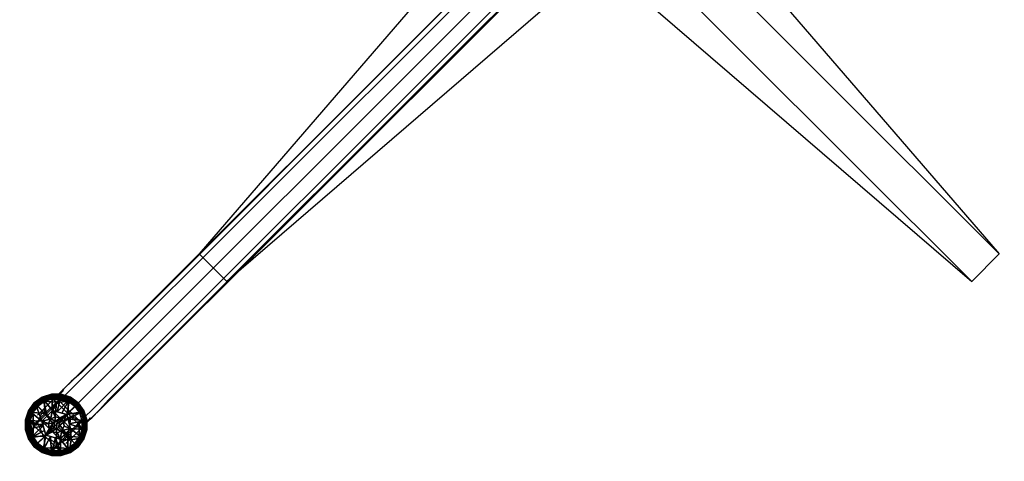
# Model space of a CAD drawing. Units: inches. Extents: x -36 to 36, y -36 to 36.
# Drawn here: x -23.9 to -0.1, y -23.9 to -13.2 of the extents above; entities that cross this region are included whole.
import ezdxf

# ---------------------------------------------------------------- set-up
doc = ezdxf.new("R2010")
doc.units = ezdxf.units.IN
doc.header["$MEASUREMENT"] = 0
for name, color, linetype in [('TABLE-BASE', 6, 'Continuous'), ('TABLE-GLIDE', 6, 'Continuous'), ('TABLE-SUPPORT', 6, 'Continuous'), ('TABLE-TOPEDGE', 6, 'Continuous'), ('TABLE-TOPVEN', 6, 'Continuous')]:
    doc.layers.add(name, color=color, linetype=linetype)

msp = doc.modelspace()

# ---------------------------------------------------------------- linework, layer by layer
at = {"layer": 'TABLE-BASE'}
for points, invisible_edges in [([(-22.531, -21.844, 4.5), (-22.406, -21.75, 3.781), (-11.062, -10.375, 5.688), (-11.062, -10.375, 8.469)], 1), ([(-10.969, -10.469, 8.844), (-11.062, -10.375, 8.469), (-22.531, -21.844, 4.5), (-22.5, -22, 4.844)], 4), ([(-21.75, -22.406, 3.781), (-10.375, -11.062, 5.688), (-11.062, -10.375, 5.688), (-22.406, -21.75, 3.781)], 8), ([(-10.719, -10.719, 8.969), (-10.969, -10.469, 8.844), (-22.5, -22, 4.844), (-22.281, -22.281, 5)], 4), ([(-10.719, -10.719, 8.969), (-10.469, -10.969, 8.844), (-22, -22.5, 4.844), (-22.281, -22.281, 5)], 4), ([(-10.469, -10.969, 8.844), (-10.375, -11.062, 8.469), (-21.844, -22.531, 4.5), (-22, -22.5, 4.844)], 4), ([(-21.844, -22.531, 4.5), (-21.75, -22.406, 3.781), (-10.375, -11.062, 5.688), (-10.375, -11.062, 8.469)], 1), ([(-22.5, -22, 4.844), (-22.531, -21.844, 4.5), (-22.938, -22.25, 4.219), (-22.969, -22.469, 4.531)], 5), ([(-22.938, -22.25, 4.219), (-22.531, -21.844, 4.5), (-22.406, -21.75, 3.781), (-22.656, -21.969, 3.656)], 10), ([(-21.969, -22.656, 3.656), (-21.75, -22.406, 3.781), (-22.406, -21.75, 3.781), (-22.656, -21.969, 3.656)], 10), ([(-23.219, -22.531, 3.75), (-22.938, -22.25, 4.219), (-22.656, -21.969, 3.656), (-22.844, -22.156, 3.375)], 10), ([(-22.281, -22.281, 5), (-22.5, -22, 4.844), (-22.969, -22.469, 4.531), (-22.781, -22.781, 4.656)], 5), ([(-22.156, -22.844, 3.375), (-21.969, -22.656, 3.656), (-22.656, -21.969, 3.656), (-22.844, -22.156, 3.375)], 10), ([(-23.469, -22.781, 1.406), (-23.344, -22.656, 3.156), (-22.938, -22.281, 3.031), (-23.312, -22.625, 0.685)], 6), ([(-22.938, -22.281, 3.031), (-22.844, -22.156, 3.375), (-23.219, -22.531, 3.75), (-23.344, -22.656, 3.156)], 10), ([(-23.031, -22.344, 0.685), (-23.312, -22.625, 0.685), (-22.938, -22.281, 3.031), (-22.844, -22.188, 1.406)], 2), ([(-22.969, -22.469, 4.531), (-22.938, -22.25, 4.219), (-23.219, -22.531, 3.75), (-23.312, -22.812, 3.969)], 5), ([(-22.344, -23.031, 0.685), (-22.188, -22.844, 1.406), (-22.844, -22.188, 1.406), (-23.031, -22.344, 0.685)], 2), ([(-22.281, -22.938, 3.031), (-22.156, -22.844, 3.375), (-22.844, -22.156, 3.375), (-22.938, -22.281, 3.031)], 10), ([(-22.188, -22.844, 1.406), (-22.281, -22.938, 3.031), (-22.938, -22.281, 3.031), (-22.844, -22.188, 1.406)], 10), ([(-22.281, -22.281, 5), (-22, -22.5, 4.844), (-22.469, -22.969, 4.531), (-22.781, -22.781, 4.656)], 5), ([(-23.219, -22.531, 3.75), (-23.469, -22.969, 3.25), (-23.312, -22.812, 3.969)], 13), ([(-23.219, -22.531, 3.75), (-23.344, -22.656, 3.156), (-23.469, -22.969, 3.25)], 14), ([(-22.781, -22.781, 4.656), (-22.969, -22.469, 4.531), (-23.312, -22.812, 3.969), (-23.156, -23.156, 4.031)], 5), ([(-22, -22.5, 4.844), (-21.844, -22.531, 4.5), (-22.25, -22.938, 4.219), (-22.469, -22.969, 4.531)], 5), ([(-22.25, -22.938, 4.219), (-21.844, -22.531, 4.5), (-21.75, -22.406, 3.781), (-21.969, -22.656, 3.656)], 10), ([(-23.469, -22.969, 0.685), (-23.312, -22.625, 0.685), (-23.469, -22.781, 1.406), (-23.625, -23.125, 1.406)], 4), ([(-23.625, -23.125, 1.406), (-23.469, -22.969, 3.25), (-23.344, -22.656, 3.156), (-23.469, -22.781, 1.406)], 10), ([(-23.156, -23.156, 4.031), (-23.312, -22.812, 3.969), (-23.469, -22.969, 3.25), (-23.344, -23.344, 3.281)], 5), ([(-22.781, -22.781, 4.656), (-22.469, -22.969, 4.531), (-22.812, -23.312, 3.969), (-23.156, -23.156, 4.031)], 5), ([(-22.531, -23.219, 3.75), (-22.25, -22.938, 4.219), (-21.969, -22.656, 3.656), (-22.156, -22.844, 3.375)], 10), ([(-23.344, -23.344, 3.281), (-23.469, -22.969, 3.25), (-23.625, -23.125, 1.406), (-23.469, -23.469, 1.406)], 5), ([(-23.469, -23.469, 1.406), (-23.625, -23.125, 1.406), (-23.469, -22.969, 0.685), (-23.312, -23.312, 0.685)], 1), ([(-22.469, -22.969, 4.531), (-22.25, -22.938, 4.219), (-22.531, -23.219, 3.75), (-22.812, -23.312, 3.969)], 5), ([(-22.781, -23.469, 1.406), (-22.656, -23.344, 3.156), (-22.281, -22.938, 3.031), (-22.625, -23.312, 0.685)], 6), ([(-22.281, -22.938, 3.031), (-22.156, -22.844, 3.375), (-22.531, -23.219, 3.75), (-22.656, -23.344, 3.156)], 10), ([(-22.344, -23.031, 0.685), (-22.625, -23.312, 0.685), (-22.281, -22.938, 3.031), (-22.188, -22.844, 1.406)], 2), ([(-23.156, -23.156, 4.031), (-22.812, -23.312, 3.969), (-22.969, -23.469, 3.25), (-23.344, -23.344, 3.281)], 5), ([(-22.531, -23.219, 3.75), (-22.969, -23.469, 3.25), (-22.812, -23.312, 3.969)], 13), ([(-22.531, -23.219, 3.75), (-22.656, -23.344, 3.156), (-22.969, -23.469, 3.25)], 14), ([(-23.469, -23.469, 1.406), (-23.125, -23.625, 1.406), (-22.969, -23.469, 0.685), (-23.312, -23.312, 0.685)], 1), ([(-23.344, -23.344, 3.281), (-22.969, -23.469, 3.25), (-23.125, -23.625, 1.406), (-23.469, -23.469, 1.406)], 5), ([(-22.969, -23.469, 0.685), (-22.625, -23.312, 0.685), (-22.781, -23.469, 1.406), (-23.125, -23.625, 1.406)], 4), ([(-23.125, -23.625, 1.406), (-22.969, -23.469, 3.25), (-22.656, -23.344, 3.156), (-22.781, -23.469, 1.406)], 10)]:
    msp.add_3dface(points, dxfattribs=dict(at, invisible_edges=invisible_edges))
at = {"layer": 'TABLE-GLIDE'}
for points in [[(-23.356, -22.347, 0.335), (-23.356, -22.348, 0.255), (-23.546, -22.485, 0.255), (-23.546, -22.485, 0.335)], [(-23.354, -22.351, 0.355), (-23.356, -22.347, 0.335), (-23.546, -22.485, 0.335), (-23.543, -22.488, 0.355)], [(-23.356, -22.348, 0.255), (-23.341, -22.373, 0.162), (-23.523, -22.505, 0.162), (-23.546, -22.485, 0.255)], [(-23.133, -22.275, 0.255), (-23.126, -22.304, 0.162), (-23.341, -22.373, 0.162), (-23.356, -22.348, 0.255)], [(-23.133, -22.275, 0.335), (-23.133, -22.275, 0.255), (-23.356, -22.348, 0.255), (-23.356, -22.347, 0.335)], [(-23.132, -22.278, 0.355), (-23.133, -22.275, 0.335), (-23.356, -22.347, 0.335), (-23.354, -22.351, 0.355)], [(-23.128, -22.304, 0.387), (-23.132, -22.278, 0.355), (-23.354, -22.351, 0.355), (-23.342, -22.374, 0.387)], [(-23.124, -22.329, 0.394), (-23.128, -22.304, 0.387), (-23.342, -22.374, 0.387), (-23.331, -22.396, 0.394)], [(-23.126, -22.304, 0.162), (-23.12, -22.354, 0.117), (-23.319, -22.418, 0.117), (-23.341, -22.373, 0.162)], [(-23.331, -22.396, 0.394), (-23.331, -22.396, 0.394), (-23.108, -22.67, 0.424), (-23.124, -22.329, 0.394)], [(-22.898, -22.275, 0.255), (-22.901, -22.305, 0.162), (-23.126, -22.304, 0.162), (-23.133, -22.275, 0.255)], [(-22.898, -22.275, 0.335), (-22.898, -22.275, 0.255), (-23.133, -22.275, 0.255), (-23.133, -22.275, 0.335)], [(-22.899, -22.278, 0.355), (-22.898, -22.275, 0.335), (-23.133, -22.275, 0.335), (-23.132, -22.278, 0.355)], [(-22.903, -22.304, 0.387), (-22.899, -22.278, 0.355), (-23.132, -22.278, 0.355), (-23.128, -22.304, 0.387)], [(-22.907, -22.329, 0.394), (-22.903, -22.304, 0.387), (-23.128, -22.304, 0.387), (-23.124, -22.329, 0.394)], [(-22.901, -22.305, 0.162), (-22.91, -22.354, 0.117), (-23.12, -22.354, 0.117), (-23.126, -22.304, 0.162)], [(-23.108, -22.67, 0.424), (-23.108, -22.67, 0.424), (-22.907, -22.329, 0.394), (-23.124, -22.329, 0.394)], [(-22.993, -22.701, 0.427), (-22.993, -22.701, 0.427), (-22.907, -22.329, 0.394), (-23.108, -22.67, 0.424)], [(-22.907, -22.329, 0.394), (-22.907, -22.329, 0.394), (-22.993, -22.701, 0.427), (-22.7, -22.396, 0.394)], [(-22.687, -22.375, 0.162), (-22.711, -22.419, 0.117), (-22.91, -22.354, 0.117), (-22.901, -22.305, 0.162)], [(-22.7, -22.396, 0.394), (-22.689, -22.374, 0.387), (-22.903, -22.304, 0.387), (-22.907, -22.329, 0.394)], [(-22.689, -22.374, 0.387), (-22.677, -22.351, 0.355), (-22.899, -22.278, 0.355), (-22.903, -22.304, 0.387)], [(-22.675, -22.348, 0.255), (-22.687, -22.375, 0.162), (-22.901, -22.305, 0.162), (-22.898, -22.275, 0.255)], [(-22.677, -22.351, 0.355), (-22.675, -22.347, 0.335), (-22.898, -22.275, 0.335), (-22.899, -22.278, 0.355)], [(-22.675, -22.347, 0.335), (-22.675, -22.348, 0.255), (-22.898, -22.275, 0.255), (-22.898, -22.275, 0.335)], [(-22.485, -22.485, 0.255), (-22.505, -22.508, 0.162), (-22.687, -22.375, 0.162), (-22.675, -22.348, 0.255)], [(-22.488, -22.488, 0.355), (-22.485, -22.485, 0.335), (-22.675, -22.347, 0.335), (-22.677, -22.351, 0.355)], [(-22.485, -22.485, 0.335), (-22.485, -22.485, 0.255), (-22.675, -22.348, 0.255), (-22.675, -22.347, 0.335)], [(-23.546, -22.485, 0.255), (-23.523, -22.505, 0.162), (-23.656, -22.687, 0.162), (-23.684, -22.675, 0.255)], [(-23.546, -22.485, 0.335), (-23.546, -22.485, 0.255), (-23.684, -22.675, 0.255), (-23.684, -22.675, 0.335)], [(-23.543, -22.488, 0.355), (-23.546, -22.485, 0.335), (-23.684, -22.675, 0.335), (-23.681, -22.677, 0.355)], [(-23.525, -22.507, 0.387), (-23.543, -22.488, 0.355), (-23.681, -22.677, 0.355), (-23.657, -22.689, 0.387)], [(-23.507, -22.524, 0.394), (-23.525, -22.507, 0.387), (-23.657, -22.689, 0.387), (-23.635, -22.7, 0.394)], [(-23.523, -22.505, 0.162), (-23.489, -22.541, 0.117), (-23.612, -22.711, 0.117), (-23.656, -22.687, 0.162)], [(-23.361, -22.923, 0.424), (-23.361, -22.923, 0.424), (-23.507, -22.524, 0.394), (-23.635, -22.7, 0.394)], [(-23.489, -22.541, 0.117), (-23.46, -22.561, 0.104), (-23.579, -22.721, 0.104), (-23.612, -22.711, 0.117)], [(-23.292, -22.74, 0.036), (-23.292, -22.74, 0.036), (-23.579, -22.721, 0.104), (-23.46, -22.561, 0.104)], [(-23.342, -22.374, 0.387), (-23.354, -22.351, 0.355), (-23.543, -22.488, 0.355), (-23.525, -22.507, 0.387)], [(-23.331, -22.396, 0.394), (-23.342, -22.374, 0.387), (-23.525, -22.507, 0.387), (-23.507, -22.524, 0.394)], [(-23.341, -22.373, 0.162), (-23.319, -22.418, 0.117), (-23.489, -22.541, 0.117), (-23.523, -22.505, 0.162)], [(-23.235, -22.796, 0.427), (-23.235, -22.796, 0.427), (-23.331, -22.396, 0.394), (-23.507, -22.524, 0.394)], [(-23.235, -22.796, 0.427), (-23.235, -22.796, 0.427), (-23.507, -22.524, 0.394), (-23.361, -22.923, 0.424)], [(-23.319, -22.418, 0.117), (-23.298, -22.446, 0.104), (-23.46, -22.561, 0.104), (-23.489, -22.541, 0.117)], [(-23.292, -22.74, 0.036), (-23.292, -22.74, 0.036), (-23.46, -22.561, 0.104), (-23.298, -22.446, 0.104)], [(-23.235, -22.796, 0.427), (-23.235, -22.796, 0.427), (-23.108, -22.67, 0.424), (-23.331, -22.396, 0.394)], [(-23.12, -22.354, 0.117), (-23.108, -22.387, 0.104), (-23.298, -22.446, 0.104), (-23.319, -22.418, 0.117)], [(-23.01, -22.469, 0.074), (-23.01, -22.469, 0.074), (-23.298, -22.446, 0.104), (-23.108, -22.387, 0.104)], [(-23.292, -22.74, 0.036), (-23.292, -22.74, 0.036), (-23.298, -22.446, 0.104), (-23.01, -22.469, 0.074)], [(-23.054, -22.934, 0), (-23.054, -22.934, 0), (-23.292, -22.74, 0.036), (-23.01, -22.469, 0.074)], [(-22.91, -22.354, 0.117), (-22.909, -22.389, 0.104), (-23.108, -22.387, 0.104), (-23.12, -22.354, 0.117)], [(-22.909, -22.389, 0.104), (-22.721, -22.452, 0.104), (-23.108, -22.387, 0.104), (-22.909, -22.389, 0.104)], [(-23.01, -22.469, 0.074), (-23.01, -22.469, 0.074), (-23.108, -22.387, 0.104), (-22.721, -22.452, 0.104)], [(-23.054, -22.934, 0), (-23.054, -22.934, 0), (-23.01, -22.469, 0.074), (-22.74, -22.74, 0.036)], [(-23.01, -22.469, 0.074), (-23.01, -22.469, 0.074), (-22.721, -22.452, 0.104), (-22.74, -22.74, 0.036)], [(-22.7, -22.396, 0.394), (-22.7, -22.396, 0.394), (-22.993, -22.701, 0.427), (-22.878, -22.732, 0.427)], [(-22.711, -22.419, 0.117), (-22.721, -22.452, 0.104), (-22.909, -22.389, 0.104), (-22.91, -22.354, 0.117)], [(-22.763, -22.763, 0.424), (-22.763, -22.763, 0.424), (-22.7, -22.396, 0.394), (-22.878, -22.732, 0.427)], [(-22.763, -22.763, 0.424), (-22.763, -22.763, 0.424), (-22.524, -22.524, 0.394), (-22.7, -22.396, 0.394)], [(-22.763, -22.763, 0.424), (-22.763, -22.763, 0.424), (-22.396, -22.7, 0.394), (-22.524, -22.524, 0.394)], [(-22.721, -22.452, 0.104), (-22.721, -22.452, 0.104), (-22.561, -22.571, 0.104), (-22.74, -22.74, 0.036)], [(-22.561, -22.571, 0.104), (-22.561, -22.571, 0.104), (-22.446, -22.733, 0.104), (-22.74, -22.74, 0.036)], [(-22.541, -22.542, 0.117), (-22.561, -22.571, 0.104), (-22.721, -22.452, 0.104), (-22.711, -22.419, 0.117)], [(-22.505, -22.508, 0.162), (-22.541, -22.542, 0.117), (-22.711, -22.419, 0.117), (-22.687, -22.375, 0.162)], [(-22.524, -22.524, 0.394), (-22.507, -22.507, 0.387), (-22.689, -22.374, 0.387), (-22.7, -22.396, 0.394)], [(-22.507, -22.507, 0.387), (-22.488, -22.488, 0.355), (-22.677, -22.351, 0.355), (-22.689, -22.374, 0.387)], [(-22.418, -22.712, 0.117), (-22.446, -22.733, 0.104), (-22.561, -22.571, 0.104), (-22.541, -22.542, 0.117)], [(-22.373, -22.691, 0.162), (-22.418, -22.712, 0.117), (-22.541, -22.542, 0.117), (-22.505, -22.508, 0.162)], [(-22.396, -22.7, 0.394), (-22.374, -22.689, 0.387), (-22.507, -22.507, 0.387), (-22.524, -22.524, 0.394)], [(-22.374, -22.689, 0.387), (-22.351, -22.677, 0.355), (-22.488, -22.488, 0.355), (-22.507, -22.507, 0.387)], [(-22.348, -22.675, 0.255), (-22.373, -22.691, 0.162), (-22.505, -22.508, 0.162), (-22.485, -22.485, 0.255)], [(-22.351, -22.677, 0.355), (-22.347, -22.675, 0.335), (-22.485, -22.485, 0.335), (-22.488, -22.488, 0.355)], [(-22.347, -22.675, 0.335), (-22.348, -22.675, 0.255), (-22.485, -22.485, 0.255), (-22.485, -22.485, 0.335)], [(-23.684, -22.675, 0.255), (-23.656, -22.687, 0.162), (-23.727, -22.901, 0.162), (-23.756, -22.898, 0.255)], [(-23.684, -22.675, 0.335), (-23.684, -22.675, 0.255), (-23.756, -22.898, 0.255), (-23.756, -22.898, 0.335)], [(-23.681, -22.677, 0.355), (-23.684, -22.675, 0.335), (-23.756, -22.898, 0.335), (-23.753, -22.899, 0.355)], [(-23.657, -22.689, 0.387), (-23.681, -22.677, 0.355), (-23.753, -22.899, 0.355), (-23.727, -22.903, 0.387)], [(-23.656, -22.687, 0.162), (-23.612, -22.711, 0.117), (-23.677, -22.91, 0.117), (-23.727, -22.901, 0.162)], [(-23.635, -22.7, 0.394), (-23.657, -22.689, 0.387), (-23.727, -22.903, 0.387), (-23.702, -22.907, 0.394)], [(-23.361, -22.923, 0.424), (-23.361, -22.923, 0.424), (-23.635, -22.7, 0.394), (-23.702, -22.907, 0.394)], [(-23.612, -22.711, 0.117), (-23.579, -22.721, 0.104), (-23.642, -22.909, 0.104), (-23.677, -22.91, 0.117)], [(-23.579, -22.721, 0.104), (-23.579, -22.721, 0.104), (-23.562, -23.021, 0.074), (-23.642, -22.909, 0.104)], [(-23.579, -22.721, 0.104), (-23.579, -22.721, 0.104), (-23.292, -22.74, 0.036), (-23.562, -23.021, 0.074)], [(-23.292, -22.74, 0.036), (-23.292, -22.74, 0.036), (-23.097, -22.978, 0), (-23.562, -23.021, 0.074)], [(-23.108, -22.67, 0.424), (-23.153, -22.878, 0.424), (-23.361, -22.923, 0.424)], [(-23.108, -22.67, 0.685), (-23.108, -22.67, 0.424), (-23.361, -22.923, 0.424), (-23.361, -22.923, 0.685)], [(-23.361, -22.923, 0.685), (-23.361, -22.923, 0.685), (-23.153, -22.878, 0.685), (-23.108, -22.67, 0.685)], [(-23.097, -22.978, 0), (-23.097, -22.978, 0), (-23.292, -22.74, 0.036), (-23.054, -22.934, 0)], [(-23.046, -22.824, 0.424), (-23.153, -22.878, 0.424), (-23.108, -22.67, 0.424)], [(-23.108, -22.67, 0.685), (-23.108, -22.67, 0.685), (-23.153, -22.878, 0.685), (-23.046, -22.824, 0.685)], [(-22.928, -22.843, 0.424), (-23.046, -22.824, 0.424), (-23.108, -22.67, 0.424)], [(-22.763, -22.763, 0.424), (-22.928, -22.843, 0.424), (-23.108, -22.67, 0.424)], [(-22.763, -22.763, 0.685), (-22.763, -22.763, 0.424), (-23.108, -22.67, 0.424), (-23.108, -22.67, 0.685)], [(-23.108, -22.67, 0.685), (-23.108, -22.67, 0.685), (-23.046, -22.824, 0.685), (-22.928, -22.843, 0.685)], [(-23.108, -22.67, 0.685), (-23.108, -22.67, 0.685), (-22.928, -22.843, 0.685), (-22.763, -22.763, 0.685)], [(-23.054, -22.934, 0), (-23.054, -22.934, 0), (-22.74, -22.74, 0.036), (-22.992, -22.929, 0)], [(-22.74, -22.74, 0.036), (-22.74, -22.74, 0.036), (-22.942, -22.964, 0), (-22.992, -22.929, 0)], [(-22.666, -22.814, 0.039), (-22.666, -22.814, 0.039), (-22.942, -22.964, 0), (-22.74, -22.74, 0.036)], [(-22.942, -22.964, 0), (-22.942, -22.964, 0), (-22.666, -22.814, 0.039), (-22.926, -23.023, 0)], [(-22.928, -22.843, 0.424), (-22.763, -22.763, 0.424), (-22.843, -22.928, 0.424)], [(-22.843, -22.928, 0.685), (-22.843, -22.928, 0.685), (-22.763, -22.763, 0.685), (-22.928, -22.843, 0.685)], [(-22.666, -22.814, 0.039), (-22.666, -22.814, 0.039), (-22.74, -23.292, 0.036), (-22.926, -23.023, 0)], [(-22.67, -23.108, 0.424), (-22.843, -22.928, 0.424), (-22.763, -22.763, 0.424)], [(-22.763, -22.763, 0.685), (-22.763, -22.763, 0.685), (-22.843, -22.928, 0.685), (-22.67, -23.108, 0.685)], [(-22.732, -22.878, 0.427), (-22.732, -22.878, 0.427), (-22.396, -22.7, 0.394), (-22.763, -22.763, 0.424)], [(-22.67, -23.108, 0.685), (-22.67, -23.108, 0.424), (-22.763, -22.763, 0.424), (-22.763, -22.763, 0.685)], [(-22.446, -22.733, 0.104), (-22.446, -22.733, 0.104), (-22.666, -22.814, 0.039), (-22.74, -22.74, 0.036)], [(-22.74, -23.292, 0.036), (-22.74, -23.292, 0.036), (-22.666, -22.814, 0.039), (-22.469, -23.01, 0.074)], [(-22.732, -22.878, 0.427), (-22.732, -22.878, 0.427), (-22.329, -22.907, 0.394), (-22.396, -22.7, 0.394)], [(-22.387, -22.923, 0.104), (-22.387, -22.923, 0.104), (-22.666, -22.814, 0.039), (-22.446, -22.733, 0.104)], [(-22.666, -22.814, 0.039), (-22.666, -22.814, 0.039), (-22.387, -22.923, 0.104), (-22.469, -23.01, 0.074)], [(-22.354, -22.911, 0.117), (-22.387, -22.923, 0.104), (-22.446, -22.733, 0.104), (-22.418, -22.712, 0.117)], [(-22.304, -22.905, 0.162), (-22.354, -22.911, 0.117), (-22.418, -22.712, 0.117), (-22.373, -22.691, 0.162)], [(-22.329, -22.907, 0.394), (-22.304, -22.903, 0.387), (-22.374, -22.689, 0.387), (-22.396, -22.7, 0.394)], [(-22.304, -22.903, 0.387), (-22.278, -22.899, 0.355), (-22.351, -22.677, 0.355), (-22.374, -22.689, 0.387)], [(-22.275, -22.898, 0.255), (-22.304, -22.905, 0.162), (-22.373, -22.691, 0.162), (-22.348, -22.675, 0.255)], [(-22.278, -22.899, 0.355), (-22.275, -22.898, 0.335), (-22.347, -22.675, 0.335), (-22.351, -22.677, 0.355)], [(-22.275, -22.898, 0.335), (-22.275, -22.898, 0.255), (-22.348, -22.675, 0.255), (-22.347, -22.675, 0.335)], [(-23.756, -22.898, 0.255), (-23.727, -22.901, 0.162), (-23.727, -23.126, 0.162), (-23.756, -23.133, 0.255)], [(-23.756, -22.898, 0.335), (-23.756, -22.898, 0.255), (-23.756, -23.133, 0.255), (-23.756, -23.133, 0.335)], [(-23.753, -22.899, 0.355), (-23.756, -22.898, 0.335), (-23.756, -23.133, 0.335), (-23.753, -23.132, 0.355)], [(-23.727, -22.903, 0.387), (-23.753, -22.899, 0.355), (-23.753, -23.132, 0.355), (-23.727, -23.128, 0.387)], [(-23.727, -22.901, 0.162), (-23.677, -22.91, 0.117), (-23.677, -23.12, 0.117), (-23.727, -23.126, 0.162)], [(-23.702, -22.907, 0.394), (-23.727, -22.903, 0.387), (-23.727, -23.128, 0.387), (-23.702, -23.124, 0.394)], [(-23.331, -23.038, 0.427), (-23.702, -22.907, 0.394), (-23.702, -23.124, 0.394), (-23.331, -23.038, 0.427)], [(-23.361, -22.923, 0.424), (-23.361, -22.923, 0.424), (-23.702, -22.907, 0.394), (-23.331, -23.038, 0.427)], [(-23.635, -23.331, 0.394), (-23.635, -23.331, 0.394), (-23.331, -23.038, 0.427), (-23.702, -23.124, 0.394)], [(-23.677, -22.91, 0.117), (-23.642, -22.909, 0.104), (-23.645, -23.108, 0.104), (-23.677, -23.12, 0.117)], [(-23.585, -23.298, 0.104), (-23.645, -23.108, 0.104), (-23.642, -22.909, 0.104), (-23.585, -23.298, 0.104)], [(-23.562, -23.021, 0.074), (-23.562, -23.021, 0.074), (-23.585, -23.298, 0.104), (-23.642, -22.909, 0.104)], [(-23.635, -23.331, 0.394), (-23.635, -23.331, 0.394), (-23.3, -23.153, 0.427), (-23.331, -23.038, 0.427)], [(-23.292, -23.292, 0.036), (-23.292, -23.292, 0.036), (-23.585, -23.298, 0.104), (-23.562, -23.021, 0.074)], [(-23.097, -22.978, 0), (-23.097, -22.978, 0), (-23.292, -23.292, 0.036), (-23.562, -23.021, 0.074)], [(-23.153, -22.878, 0.424), (-23.207, -22.985, 0.424), (-23.361, -22.923, 0.424)], [(-23.361, -22.923, 0.685), (-23.361, -22.923, 0.685), (-23.207, -22.985, 0.685), (-23.153, -22.878, 0.685)], [(-23.361, -22.923, 0.424), (-23.188, -23.104, 0.424), (-23.269, -23.269, 0.424)], [(-23.207, -22.985, 0.424), (-23.188, -23.104, 0.424), (-23.361, -22.923, 0.424)], [(-23.361, -22.923, 0.685), (-23.361, -22.923, 0.424), (-23.269, -23.269, 0.424), (-23.269, -23.269, 0.685)], [(-23.269, -23.269, 0.685), (-23.269, -23.269, 0.685), (-23.188, -23.104, 0.685), (-23.361, -22.923, 0.685)], [(-23.361, -22.923, 0.685), (-23.361, -22.923, 0.685), (-23.188, -23.104, 0.685), (-23.207, -22.985, 0.685)], [(-23.292, -23.292, 0.036), (-23.292, -23.292, 0.036), (-23.097, -22.978, 0), (-23.103, -23.039, 0)], [(-23.292, -23.292, 0.036), (-23.292, -23.292, 0.036), (-23.103, -23.039, 0), (-23.067, -23.089, 0)], [(-23.103, -23.039, 0), (-23.097, -22.978, 0), (-23.054, -22.934, 0), (-23.067, -23.089, 0)], [(-23.067, -23.089, 0), (-23.054, -22.934, 0), (-22.992, -22.929, 0), (-23.008, -23.105, 0)], [(-23.008, -23.105, 0), (-22.992, -22.929, 0), (-22.942, -22.964, 0), (-22.952, -23.079, 0)], [(-22.952, -23.079, 0), (-22.942, -22.964, 0), (-22.926, -23.023, 0), (-22.952, -23.079, 0)], [(-22.74, -23.292, 0.036), (-22.74, -23.292, 0.036), (-22.952, -23.079, 0), (-22.926, -23.023, 0)], [(-22.878, -23.153, 0.424), (-22.824, -23.046, 0.424), (-22.67, -23.108, 0.424)], [(-22.67, -23.108, 0.685), (-22.67, -23.108, 0.685), (-22.824, -23.046, 0.685), (-22.878, -23.153, 0.685)], [(-22.824, -23.046, 0.424), (-22.843, -22.928, 0.424), (-22.67, -23.108, 0.424)], [(-22.67, -23.108, 0.685), (-22.67, -23.108, 0.685), (-22.843, -22.928, 0.685), (-22.824, -23.046, 0.685)], [(-22.452, -23.311, 0.104), (-22.452, -23.311, 0.104), (-22.74, -23.292, 0.036), (-22.469, -23.01, 0.074)], [(-22.701, -22.993, 0.427), (-22.701, -22.993, 0.427), (-22.329, -22.907, 0.394), (-22.732, -22.878, 0.427)], [(-22.329, -22.907, 0.394), (-22.329, -22.907, 0.394), (-22.701, -22.993, 0.427), (-22.329, -23.125, 0.394)], [(-22.67, -23.108, 0.424), (-22.67, -23.108, 0.424), (-22.329, -23.125, 0.394), (-22.701, -22.993, 0.427)], [(-22.469, -23.01, 0.074), (-22.469, -23.01, 0.074), (-22.387, -22.923, 0.104), (-22.389, -23.122, 0.104)], [(-22.452, -23.311, 0.104), (-22.452, -23.311, 0.104), (-22.469, -23.01, 0.074), (-22.389, -23.122, 0.104)], [(-22.354, -23.121, 0.117), (-22.389, -23.122, 0.104), (-22.387, -22.923, 0.104), (-22.354, -22.911, 0.117)], [(-22.305, -23.13, 0.162), (-22.354, -23.121, 0.117), (-22.354, -22.911, 0.117), (-22.304, -22.905, 0.162)], [(-22.329, -23.125, 0.394), (-22.304, -23.128, 0.387), (-22.304, -22.903, 0.387), (-22.329, -22.907, 0.394)], [(-22.275, -23.133, 0.255), (-22.305, -23.13, 0.162), (-22.304, -22.905, 0.162), (-22.275, -22.898, 0.255)], [(-22.304, -23.128, 0.387), (-22.278, -23.132, 0.355), (-22.278, -22.899, 0.355), (-22.304, -22.903, 0.387)], [(-22.278, -23.132, 0.355), (-22.275, -23.133, 0.335), (-22.275, -22.898, 0.335), (-22.278, -22.899, 0.355)], [(-22.275, -23.133, 0.335), (-22.275, -23.133, 0.255), (-22.275, -22.898, 0.255), (-22.275, -22.898, 0.335)], [(-23.756, -23.133, 0.255), (-23.727, -23.126, 0.162), (-23.658, -23.341, 0.162), (-23.684, -23.356, 0.255)], [(-23.753, -23.132, 0.355), (-23.756, -23.133, 0.335), (-23.684, -23.356, 0.335), (-23.681, -23.354, 0.355)], [(-23.756, -23.133, 0.335), (-23.756, -23.133, 0.255), (-23.684, -23.356, 0.255), (-23.684, -23.356, 0.335)], [(-23.727, -23.128, 0.387), (-23.753, -23.132, 0.355), (-23.681, -23.354, 0.355), (-23.657, -23.342, 0.387)], [(-23.727, -23.126, 0.162), (-23.677, -23.12, 0.117), (-23.613, -23.319, 0.117), (-23.658, -23.341, 0.162)], [(-23.702, -23.124, 0.394), (-23.727, -23.128, 0.387), (-23.657, -23.342, 0.387), (-23.635, -23.331, 0.394)], [(-23.677, -23.12, 0.117), (-23.645, -23.108, 0.104), (-23.585, -23.298, 0.104), (-23.613, -23.319, 0.117)], [(-23.269, -23.269, 0.424), (-23.269, -23.269, 0.424), (-23.3, -23.153, 0.427), (-23.635, -23.331, 0.394)], [(-23.269, -23.269, 0.424), (-23.269, -23.269, 0.424), (-23.635, -23.331, 0.394), (-23.511, -23.502, 0.394)], [(-23.613, -23.319, 0.117), (-23.585, -23.298, 0.104), (-23.47, -23.46, 0.104), (-23.49, -23.489, 0.117)], [(-23.292, -23.292, 0.036), (-23.292, -23.292, 0.036), (-23.47, -23.46, 0.104), (-23.585, -23.298, 0.104)], [(-23.269, -23.269, 0.424), (-23.269, -23.269, 0.424), (-23.511, -23.502, 0.394), (-23.336, -23.631, 0.394)], [(-23.292, -23.292, 0.036), (-23.292, -23.292, 0.036), (-23.311, -23.579, 0.104), (-23.47, -23.46, 0.104)], [(-23.269, -23.269, 0.424), (-23.269, -23.269, 0.424), (-23.336, -23.631, 0.394), (-23.153, -23.3, 0.427)], [(-23.292, -23.292, 0.036), (-23.292, -23.292, 0.036), (-23.021, -23.562, 0.074), (-23.311, -23.579, 0.104)], [(-23.008, -23.105, 0), (-23.008, -23.105, 0), (-23.292, -23.292, 0.036), (-23.067, -23.089, 0)], [(-23.008, -23.105, 0), (-23.008, -23.105, 0), (-23.021, -23.562, 0.074), (-23.292, -23.292, 0.036)], [(-23.104, -23.188, 0.424), (-23.269, -23.269, 0.424), (-23.188, -23.104, 0.424)], [(-23.188, -23.104, 0.685), (-23.188, -23.104, 0.685), (-23.269, -23.269, 0.685), (-23.104, -23.188, 0.685)], [(-23.269, -23.269, 0.424), (-23.104, -23.188, 0.424), (-22.923, -23.361, 0.424)], [(-22.923, -23.361, 0.685), (-22.923, -23.361, 0.685), (-23.104, -23.188, 0.685), (-23.269, -23.269, 0.685)], [(-23.269, -23.269, 0.685), (-23.269, -23.269, 0.424), (-22.923, -23.361, 0.424), (-22.923, -23.361, 0.685)], [(-23.104, -23.188, 0.424), (-22.985, -23.207, 0.424), (-22.923, -23.361, 0.424)], [(-22.923, -23.361, 0.685), (-22.923, -23.361, 0.685), (-22.985, -23.207, 0.685), (-23.104, -23.188, 0.685)], [(-23.021, -23.562, 0.074), (-23.021, -23.562, 0.074), (-23.008, -23.105, 0), (-22.74, -23.292, 0.036)], [(-23.021, -23.562, 0.074), (-23.021, -23.562, 0.074), (-22.74, -23.292, 0.036), (-22.733, -23.585, 0.104)], [(-22.74, -23.292, 0.036), (-22.74, -23.292, 0.036), (-23.008, -23.105, 0), (-22.952, -23.079, 0)], [(-22.985, -23.207, 0.424), (-22.878, -23.153, 0.424), (-22.923, -23.361, 0.424)], [(-22.923, -23.361, 0.685), (-22.923, -23.361, 0.685), (-22.878, -23.153, 0.685), (-22.985, -23.207, 0.685)], [(-22.923, -23.361, 0.424), (-22.878, -23.153, 0.424), (-22.67, -23.108, 0.424)], [(-22.923, -23.361, 0.685), (-22.923, -23.361, 0.424), (-22.67, -23.108, 0.424), (-22.67, -23.108, 0.685)], [(-22.67, -23.108, 0.685), (-22.67, -23.108, 0.685), (-22.878, -23.153, 0.685), (-22.923, -23.361, 0.685)], [(-22.923, -23.361, 0.424), (-22.923, -23.361, 0.424), (-22.653, -23.379, 0.413), (-22.839, -23.277, 0.427)], [(-22.653, -23.379, 0.413), (-22.653, -23.379, 0.413), (-22.754, -23.193, 0.427), (-22.839, -23.277, 0.427)], [(-22.653, -23.379, 0.413), (-22.653, -23.379, 0.413), (-22.67, -23.108, 0.424), (-22.754, -23.193, 0.427)], [(-22.74, -23.292, 0.036), (-22.74, -23.292, 0.036), (-22.452, -23.311, 0.104), (-22.571, -23.47, 0.104)], [(-22.74, -23.292, 0.036), (-22.74, -23.292, 0.036), (-22.571, -23.47, 0.104), (-22.733, -23.585, 0.104)], [(-22.329, -23.125, 0.394), (-22.329, -23.125, 0.394), (-22.67, -23.108, 0.424), (-22.396, -23.331, 0.394)], [(-22.67, -23.108, 0.424), (-22.67, -23.108, 0.424), (-22.653, -23.379, 0.413), (-22.396, -23.331, 0.394)], [(-22.419, -23.32, 0.117), (-22.452, -23.311, 0.104), (-22.389, -23.122, 0.104), (-22.354, -23.121, 0.117)], [(-22.375, -23.344, 0.162), (-22.419, -23.32, 0.117), (-22.354, -23.121, 0.117), (-22.305, -23.13, 0.162)], [(-22.396, -23.331, 0.394), (-22.374, -23.342, 0.387), (-22.304, -23.128, 0.387), (-22.329, -23.125, 0.394)], [(-22.348, -23.356, 0.255), (-22.375, -23.344, 0.162), (-22.305, -23.13, 0.162), (-22.275, -23.133, 0.255)], [(-22.374, -23.342, 0.387), (-22.351, -23.354, 0.355), (-22.278, -23.132, 0.355), (-22.304, -23.128, 0.387)], [(-22.351, -23.354, 0.355), (-22.347, -23.356, 0.335), (-22.275, -23.133, 0.335), (-22.278, -23.132, 0.355)], [(-22.347, -23.356, 0.335), (-22.348, -23.356, 0.255), (-22.275, -23.133, 0.255), (-22.275, -23.133, 0.335)], [(-23.684, -23.356, 0.255), (-23.658, -23.341, 0.162), (-23.526, -23.523, 0.162), (-23.546, -23.546, 0.255)], [(-23.681, -23.354, 0.355), (-23.684, -23.356, 0.335), (-23.546, -23.546, 0.335), (-23.543, -23.543, 0.355)], [(-23.684, -23.356, 0.335), (-23.684, -23.356, 0.255), (-23.546, -23.546, 0.255), (-23.546, -23.546, 0.335)], [(-23.657, -23.342, 0.387), (-23.681, -23.354, 0.355), (-23.543, -23.543, 0.355), (-23.525, -23.525, 0.387)], [(-23.658, -23.341, 0.162), (-23.613, -23.319, 0.117), (-23.49, -23.489, 0.117), (-23.526, -23.523, 0.162)], [(-23.635, -23.331, 0.394), (-23.657, -23.342, 0.387), (-23.525, -23.525, 0.387), (-23.511, -23.502, 0.394)], [(-23.546, -23.546, 0.255), (-23.526, -23.523, 0.162), (-23.344, -23.656, 0.162), (-23.356, -23.684, 0.255)], [(-23.525, -23.525, 0.387), (-23.543, -23.543, 0.355), (-23.354, -23.681, 0.355), (-23.342, -23.657, 0.387)], [(-23.526, -23.523, 0.162), (-23.49, -23.489, 0.117), (-23.32, -23.612, 0.117), (-23.344, -23.656, 0.162)], [(-23.511, -23.502, 0.394), (-23.525, -23.525, 0.387), (-23.342, -23.657, 0.387), (-23.336, -23.631, 0.394)], [(-23.49, -23.489, 0.117), (-23.47, -23.46, 0.104), (-23.311, -23.579, 0.104), (-23.32, -23.612, 0.117)], [(-23.13, -23.7, 0.394), (-23.13, -23.7, 0.394), (-23.153, -23.3, 0.427), (-23.336, -23.631, 0.394)], [(-23.153, -23.3, 0.427), (-23.153, -23.3, 0.427), (-23.13, -23.7, 0.394), (-23.038, -23.331, 0.427)], [(-23.038, -23.331, 0.427), (-23.038, -23.331, 0.427), (-23.13, -23.7, 0.394), (-22.907, -23.702, 0.394)], [(-23.038, -23.331, 0.427), (-23.038, -23.331, 0.427), (-22.907, -23.702, 0.394), (-22.923, -23.361, 0.424)], [(-22.653, -23.379, 0.413), (-22.653, -23.379, 0.413), (-22.923, -23.361, 0.424), (-22.7, -23.635, 0.394)], [(-22.7, -23.635, 0.394), (-22.7, -23.635, 0.394), (-22.923, -23.361, 0.424), (-22.907, -23.702, 0.394)], [(-22.712, -23.613, 0.117), (-22.733, -23.585, 0.104), (-22.571, -23.47, 0.104), (-22.542, -23.49, 0.117)], [(-22.691, -23.658, 0.162), (-22.712, -23.613, 0.117), (-22.542, -23.49, 0.117), (-22.508, -23.526, 0.162)], [(-22.653, -23.379, 0.413), (-22.653, -23.379, 0.413), (-22.7, -23.635, 0.394), (-22.524, -23.507, 0.394)], [(-22.7, -23.635, 0.394), (-22.689, -23.657, 0.387), (-22.507, -23.525, 0.387), (-22.524, -23.507, 0.394)], [(-22.675, -23.684, 0.255), (-22.691, -23.658, 0.162), (-22.508, -23.526, 0.162), (-22.485, -23.546, 0.255)], [(-22.689, -23.657, 0.387), (-22.677, -23.681, 0.355), (-22.488, -23.543, 0.355), (-22.507, -23.525, 0.387)], [(-22.653, -23.379, 0.413), (-22.653, -23.379, 0.413), (-22.524, -23.507, 0.394), (-22.396, -23.331, 0.394)], [(-22.542, -23.49, 0.117), (-22.571, -23.47, 0.104), (-22.452, -23.311, 0.104), (-22.419, -23.32, 0.117)], [(-22.508, -23.526, 0.162), (-22.542, -23.49, 0.117), (-22.419, -23.32, 0.117), (-22.375, -23.344, 0.162)], [(-22.524, -23.507, 0.394), (-22.507, -23.525, 0.387), (-22.374, -23.342, 0.387), (-22.396, -23.331, 0.394)], [(-22.485, -23.546, 0.255), (-22.508, -23.526, 0.162), (-22.375, -23.344, 0.162), (-22.348, -23.356, 0.255)], [(-22.507, -23.525, 0.387), (-22.488, -23.543, 0.355), (-22.351, -23.354, 0.355), (-22.374, -23.342, 0.387)], [(-22.488, -23.543, 0.355), (-22.485, -23.546, 0.335), (-22.347, -23.356, 0.335), (-22.351, -23.354, 0.355)], [(-22.485, -23.546, 0.335), (-22.485, -23.546, 0.255), (-22.348, -23.356, 0.255), (-22.347, -23.356, 0.335)], [(-23.543, -23.543, 0.355), (-23.546, -23.546, 0.335), (-23.356, -23.684, 0.335), (-23.354, -23.681, 0.355)], [(-23.546, -23.546, 0.335), (-23.546, -23.546, 0.255), (-23.356, -23.684, 0.255), (-23.356, -23.684, 0.335)], [(-23.356, -23.684, 0.255), (-23.344, -23.656, 0.162), (-23.13, -23.727, 0.162), (-23.133, -23.756, 0.255)], [(-23.354, -23.681, 0.355), (-23.356, -23.684, 0.335), (-23.133, -23.756, 0.335), (-23.132, -23.753, 0.355)], [(-23.356, -23.684, 0.335), (-23.356, -23.684, 0.255), (-23.133, -23.756, 0.255), (-23.133, -23.756, 0.335)], [(-23.342, -23.657, 0.387), (-23.354, -23.681, 0.355), (-23.132, -23.753, 0.355), (-23.128, -23.727, 0.387)], [(-23.344, -23.656, 0.162), (-23.32, -23.612, 0.117), (-23.121, -23.677, 0.117), (-23.13, -23.727, 0.162)], [(-23.336, -23.631, 0.394), (-23.342, -23.657, 0.387), (-23.128, -23.727, 0.387), (-23.13, -23.7, 0.394)], [(-23.32, -23.612, 0.117), (-23.311, -23.579, 0.104), (-23.122, -23.642, 0.104), (-23.121, -23.677, 0.117)], [(-23.311, -23.579, 0.104), (-23.311, -23.579, 0.104), (-23.021, -23.562, 0.074), (-23.122, -23.642, 0.104)], [(-23.133, -23.756, 0.255), (-23.13, -23.727, 0.162), (-22.905, -23.727, 0.162), (-22.898, -23.756, 0.255)], [(-23.132, -23.753, 0.355), (-23.133, -23.756, 0.335), (-22.898, -23.756, 0.335), (-22.899, -23.753, 0.355)], [(-23.133, -23.756, 0.335), (-23.133, -23.756, 0.255), (-22.898, -23.756, 0.255), (-22.898, -23.756, 0.335)], [(-23.128, -23.727, 0.387), (-23.132, -23.753, 0.355), (-22.899, -23.753, 0.355), (-22.903, -23.727, 0.387)], [(-23.13, -23.727, 0.162), (-23.121, -23.677, 0.117), (-22.911, -23.677, 0.117), (-22.905, -23.727, 0.162)], [(-23.13, -23.7, 0.394), (-23.128, -23.727, 0.387), (-22.903, -23.727, 0.387), (-22.907, -23.702, 0.394)], [(-23.021, -23.562, 0.074), (-23.021, -23.562, 0.074), (-22.92, -23.647, 0.104), (-23.122, -23.642, 0.104)], [(-23.121, -23.677, 0.117), (-23.122, -23.642, 0.104), (-22.92, -23.647, 0.104), (-22.911, -23.677, 0.117)], [(-22.92, -23.647, 0.104), (-22.92, -23.647, 0.104), (-23.021, -23.562, 0.074), (-22.733, -23.585, 0.104)], [(-22.911, -23.677, 0.117), (-22.92, -23.647, 0.104), (-22.733, -23.585, 0.104), (-22.712, -23.613, 0.117)], [(-22.905, -23.727, 0.162), (-22.911, -23.677, 0.117), (-22.712, -23.613, 0.117), (-22.691, -23.658, 0.162)], [(-22.907, -23.702, 0.394), (-22.903, -23.727, 0.387), (-22.689, -23.657, 0.387), (-22.7, -23.635, 0.394)], [(-22.898, -23.756, 0.255), (-22.905, -23.727, 0.162), (-22.691, -23.658, 0.162), (-22.675, -23.684, 0.255)], [(-22.903, -23.727, 0.387), (-22.899, -23.753, 0.355), (-22.677, -23.681, 0.355), (-22.689, -23.657, 0.387)], [(-22.899, -23.753, 0.355), (-22.898, -23.756, 0.335), (-22.675, -23.684, 0.335), (-22.677, -23.681, 0.355)], [(-22.898, -23.756, 0.335), (-22.898, -23.756, 0.255), (-22.675, -23.684, 0.255), (-22.675, -23.684, 0.335)], [(-22.677, -23.681, 0.355), (-22.675, -23.684, 0.335), (-22.485, -23.546, 0.335), (-22.488, -23.543, 0.355)], [(-22.675, -23.684, 0.335), (-22.675, -23.684, 0.255), (-22.485, -23.546, 0.255), (-22.485, -23.546, 0.335)]]:
    msp.add_3dface(points, dxfattribs=at)
at = {"layer": 'TABLE-SUPPORT'}
for points in [[(-18.901, -19.548, 27.5), (-19.564, -18.885, 27.5), (-11.055, -10.377, 24.5), (-10.392, -11.04, 24.5)], [(-11.055, -10.377, 24.5), (-13, -11.261, 27.5), (-19.564, -18.885, 27.5)], [(-0.249, -18.885, 27.5), (-0.912, -19.548, 27.5), (-9.42, -11.04, 24.5), (-8.757, -10.377, 24.5)], [(-8.757, -10.377, 24.5), (-6.813, -11.261, 27.5), (-0.249, -18.885, 27.5)], [(-10.392, -11.04, 24.5), (-11.276, -12.984, 27.5), (-18.901, -19.548, 27.5)], [(-9.42, -11.04, 24.5), (-8.536, -12.984, 27.5), (-0.912, -19.548, 27.5)]]:
    msp.add_3dface(points, dxfattribs=at)
at = {"layer": 'TABLE-TOPEDGE'}
msp.add_3dface([(-27.578, -23.14, 27.5), (-23.14, -27.578, 27.5), (-23.14, -27.578, 28.5), (-27.578, -23.14, 28.5)], dxfattribs=at)
at = {"layer": 'TABLE-TOPVEN'}
for points, invisible_edges in [([(33.829, -12.313, 27.5), (31.177, -18, 27.5), (-33.829, -12.313, 27.5), (-35.453, -6.251, 27.5)], 10), ([(-33.829, -12.313, 28.5), (31.177, -18, 28.5), (33.829, -12.313, 28.5), (-35.453, -6.251, 28.5)], 5), ([(27.578, -23.14, 27.5), (-31.177, -18, 27.5), (-33.829, -12.313, 27.5), (31.177, -18, 27.5)], 5), ([(-33.829, -12.313, 28.5), (-31.177, -18, 28.5), (27.578, -23.14, 28.5), (31.177, -18, 28.5)], 10), ([(27.578, -23.14, 27.5), (23.14, -27.578, 27.5), (-27.578, -23.14, 27.5), (-31.177, -18, 27.5)], 10), ([(-27.578, -23.14, 28.5), (23.14, -27.578, 28.5), (27.578, -23.14, 28.5), (-31.177, -18, 28.5)], 5), ([(18, -31.177, 27.5), (-23.14, -27.578, 27.5), (-27.578, -23.14, 27.5), (23.14, -27.578, 27.5)], 5), ([(-27.578, -23.14, 28.5), (-23.14, -27.578, 28.5), (18, -31.177, 28.5), (23.14, -27.578, 28.5)], 10)]:
    msp.add_3dface(points, dxfattribs=dict(at, invisible_edges=invisible_edges))

doc.saveas('drawing.dxf')
